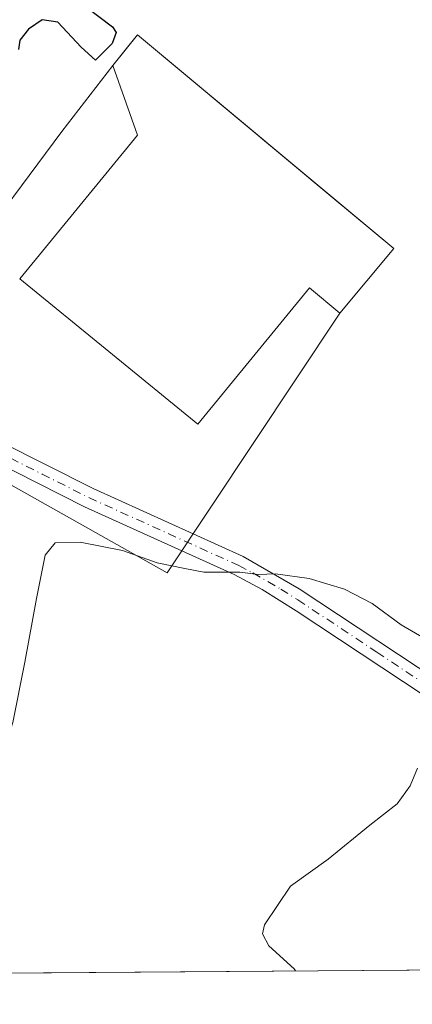
# Model space of a CAD drawing. Units: metres. Extents: x 549512 to 551477, y 4721670 to 4723519.
# Drawn here: x 550198 to 550259, y 4721670 to 4721825 of the extents above; entities that cross this region are included whole.
import ezdxf

# ---------------------------------------------------------------- set-up
doc = ezdxf.new("R2010")
doc.units = ezdxf.units.M
doc.header["$MEASUREMENT"] = 0
doc.linetypes.add('DGN Style 4', pattern=[2.6384748266838614, 1.318413404963828, -0.6592067024819142, 0.001648016756204785, -0.6592067024819142])
for name, color, linetype, lineweight in [('Comarca CxS', 21, 'Continuous', 0), ('Comunidad Autónoma CxS', 142, 'Continuous', 0), ('Cultivos herbáceos CxS', 92, 'Continuous', 0), ('Curva de nivel maestra', 30, 'Continuous', 30), ('Curva de nivel normal', 30, 'Continuous', 0), ('Edificación industrial Cxs', 135, 'Continuous', 13), ('Municipio CxS', 4, 'Continuous', 0), ('Núcleo urbano CxS', 7, 'Continuous', 0), ('Pista no pavimentada Cxs', 111, 'Continuous', 0), ('Pista no pavimentada eje', 91, 'DGN Style 4', 0), ('Provincia CxS', 1, 'Continuous', 0)]:
    doc.layers.add(name, color=color, linetype=linetype, lineweight=lineweight)

# ---------------------------------------------------------------- blocks, each defined once
blk = doc.blocks.new('*U5')
at = {"layer": 'Cultivos herbáceos CxS', "color": 92, "linetype": 'Continuous', "lineweight": 0}
blk.add_polyline3d([(550398.1935000002, 4721676.048400001, 638.832899999994), (550125.7050000001, 4721674.050899999, 626.032600000006), (550138.5872999998, 4721687.102700001, 626.9373999999953), (550148.7619000003, 4721697.4121, 626.9646000000066), (550168.5620999997, 4721736.033100001, 627.474000000002), (550176.2871000003, 4721742.865499999, 627.9725000000036), (550187.8256999999, 4721755.9845, 628.2366000000038), (550188.2226999998, 4721755.865900001, 628.261799999993), (550220.7742999997, 4721737.556700001, 629.9771999999939), (550247.9600999998, 4721778.4101, 626.1183000000019), (550256.4301000005, 4721788.5701, 625.943499999994), (550246.8601000002, 4721796.545499999, 625.5225999999967), (550216.1001000004, 4721822.1801, 624.8947999999946), (550214.7676999997, 4721820.5145, 624.8867000000029), (550212.2600999996, 4721817.380100001, 624.9183000000048), (550204.2351000002, 4721806.958500001, 625.1680999999953), (550188.8987999996, 4721786.425799999, 626.0247999999992), (550184.6061000006, 4721781.569900001, 626.8196000000025), (550175.0601000004, 4721788.280099999, 626.2966000000015), (550172.4588000001, 4721790.547900001, 626.2048000000068), (550163.9680000005, 4721794.3303, 626.0651999999973), (550158.0336999996, 4721793.412900001, 625.7017999999953), (550154.6549000005, 4721820.494100001, 623.6098999999958), (550151.2720999997, 4721859.751700001, 621.5470000000059)], dxfattribs=at)

msp = doc.modelspace()

# ---------------------------------------------------------------- linework, layer by layer
at = {"layer": 'Comarca CxS', "color": 21, "linetype": 'Continuous', "lineweight": 0, "flags": 128}
msp.add_lwpolyline([(550402.6869999993, 4721676.081499998), (549525.3700003733, 4721669.649982745), (549523.5482000011, 4721924.287900001), (549523.3608, 4721950.334100001), (549513.7684203483, 4723291.240560182)], dxfattribs=at)
at = {"layer": 'Comunidad Autónoma CxS', "color": 142, "linetype": 'Continuous', "lineweight": 0, "flags": 128}
msp.add_lwpolyline([(550402.6869999993, 4721676.081499998), (549525.3700003733, 4721669.649982745), (549523.5482000011, 4721924.287900001), (549523.3608, 4721950.334100001), (549513.7684203483, 4723291.240560182)], dxfattribs=at)
at = {"layer": 'Cultivos herbáceos CxS', "color": 92, "linetype": 'Continuous', "lineweight": 0, "extrusion": (-0.04692129684250013, -0.0003439605358710261, 0.9988985301790007), "elevation": -26811.3379977664, "flags": 128}
msp.add_lwpolyline([(-4717514.555934023, 584380.7425430495), (-4717514.555934024, 584107.9462448366)], dxfattribs=at)
at = {"layer": 'Cultivos herbáceos CxS', "color": 92, "linetype": 'Continuous', "lineweight": 0}
msp.add_polyline3d([(550125.7050999999, 4721674.051000001, 626.032600000006), (550138.5872999998, 4721687.102700001, 626.9373999999953), (550148.7619000003, 4721697.4121, 626.9646000000066), (550168.5620999997, 4721736.033100001, 627.474000000002), (550176.2871000003, 4721742.865499999, 627.9725000000036), (550187.8256999999, 4721755.9845, 628.2366000000038), (550188.2226999998, 4721755.865900001, 628.261799999993), (550220.7742999997, 4721737.556700001, 629.9771999999939), (550247.9600999998, 4721778.4101, 626.1183000000019), (550256.4301000005, 4721788.5701, 625.943499999994), (550246.8601000002, 4721796.545499999, 625.5225999999967), (550216.1001000004, 4721822.1801, 624.8947999999946), (550214.7676999997, 4721820.5145, 624.8867000000029), (550212.2600999996, 4721817.380100001, 624.9183000000048), (550204.2351000002, 4721806.958500001, 625.1680999999953), (550188.8987999996, 4721786.425799999, 626.0247999999992), (550184.6061000006, 4721781.569900001, 626.8196000000025)], dxfattribs=at)
at = {"layer": 'Curva de nivel maestra', "color": 30, "linetype": 'Continuous', "lineweight": 30, "elevation": 624.9999999999999, "flags": 128}
msp.add_lwpolyline([(550208.0999999996, 4721826.540100001), (550212.2100000001, 4721823.450099999), (550212.75, 4721822.5701), (550212.1399999997, 4721820.8101), (550209.5, 4721818.190099999), (550207.25, 4721820.2401), (550203.5999999996, 4721824.200099999), (550201.1100000005, 4721824.5601), (550198.9699999997, 4721823.090100001), (550197.6399999997, 4721821.350099999), (550197.4299999997, 4721819.9101)], dxfattribs=at)
at = {"layer": 'Curva de nivel normal', "color": 30, "linetype": 'Continuous', "lineweight": 0, "flags": 128}
for points, elevation in [([(550183.1536999998, 4721674.472100001), (550186.54, 4721679.880100001), (550189.4900000002, 4721686.030099999), (550190.1100000005, 4721691.640100001), (550192.2599999999, 4721700.790100001), (550196.5300000003, 4721714.0001), (550198.4299999997, 4721723.5101), (550200.2300000004, 4721733.4801), (550201.6299999999, 4721740.300100001), (550203.1600000003, 4721742.2401), (550207.1100000005, 4721742.380100001), (550213.79, 4721741.030099999), (550219.2000000002, 4721739.140100001), (550223.5800000001, 4721738.2301), (550226.54, 4721737.630100001), (550232.2000000002, 4721737.630100001), (550235.1200000001, 4721737.280099999), (550237.8200000003, 4721737.370100001), (550243.1399999997, 4721736.640100001), (550248.7000000002, 4721734.960100001), (550253.0300000003, 4721732.710100001), (550257.5999999996, 4721729.380100001), (550263.3300000001, 4721726.0101)], 630), ([(550260.1399999997, 4721706.790100001), (550259.0199999996, 4721704.040100001), (550256.9500000002, 4721701.1801), (550252.6500000004, 4721697.850099999), (550246.1200000001, 4721692.5101), (550240.2000000002, 4721688.2601), (550236.0999999996, 4721682.140100001), (550235.7599999999, 4721680.7601), (550236.79, 4721678.8301), (550240.7800000003, 4721675.2301), (550240.9834000003, 4721674.896000001)], 635)]:
    msp.add_lwpolyline(points, dxfattribs=dict(at, elevation=elevation))
at = {"layer": 'Edificación industrial Cxs', "color": 135, "linetype": 'Continuous', "lineweight": 13, "elevation": 631.0880000000033, "flags": 128}
msp.add_lwpolyline([(550256.4301000005, 4721788.5701), (550247.9600999998, 4721778.4101), (550243.1700999998, 4721782.4101), (550225.6201, 4721760.920100001), (550197.6201, 4721783.800100001), (550216.1001000004, 4721806.4301), (550212.2600999996, 4721817.380100001), (550216.1001000004, 4721822.1801)], close=True, dxfattribs=at)
at = {"layer": 'Edificación industrial Cxs', "color": 135, "linetype": 'Continuous', "lineweight": 13}
msp.add_polyline3d([(550256.4301000005, 4721788.5701, 627.437699999995), (550247.9600999998, 4721778.4101, 628.053899999999), (550243.1700999998, 4721782.4101, 631.0880000000034), (550225.6201, 4721760.920100001, 629.9042000000045), (550197.6201, 4721783.800100001, 627.9468000000053), (550216.1001000004, 4721806.4301, 629.3286999999982), (550212.2600999996, 4721817.380100001, 627.9689999999973), (550216.1001000004, 4721822.1801, 626.3027000000002), (550256.4301000005, 4721788.5701, 627.437699999995)], dxfattribs=at)
at = {"layer": 'Municipio CxS', "color": 4, "linetype": 'Continuous', "lineweight": 0, "flags": 128}
msp.add_lwpolyline([(550402.6869999993, 4721676.081499998), (549525.3700003733, 4721669.649982745), (549523.5482000011, 4721924.287900001), (549523.3608, 4721950.334100001), (549513.7684203483, 4723291.240560182)], dxfattribs=at)
at = {"layer": 'Núcleo urbano CxS', "color": 7, "linetype": 'Continuous', "lineweight": 0}
for points in [[(550125.7050999999, 4721674.051000001, 626.032600000006), (550138.5872999998, 4721687.102700001, 626.9373999999953), (550148.7619000003, 4721697.4121, 626.9646000000066), (550168.5620999997, 4721736.033100001, 627.474000000002), (550176.2871000003, 4721742.865499999, 627.9725000000036), (550187.8256999999, 4721755.9845, 628.2366000000038), (550188.2226999998, 4721755.865900001, 628.261799999993), (550220.7742999997, 4721737.556700001, 629.9771999999939), (550247.9600999998, 4721778.4101, 626.1183000000019), (550256.4301000005, 4721788.5701, 625.943499999994), (550246.8601000002, 4721796.545499999, 625.5225999999967), (550216.1001000004, 4721822.1801, 624.8947999999946), (550214.7676999997, 4721820.5145, 624.8867000000029), (550212.2600999996, 4721817.380100001, 624.9183000000048), (550204.2351000002, 4721806.958500001, 625.1680999999953), (550188.8987999996, 4721786.425799999, 626.0247999999992), (550184.6061000006, 4721781.569900001, 626.8196000000025)], [(550188.8987999996, 4721786.425799999, 626.0247999999992), (550204.2351000002, 4721806.958500001, 625.1680999999953), (550212.2600999996, 4721817.380100001, 624.9183000000048), (550214.7676999997, 4721820.5145, 624.8867000000029), (550216.1001000004, 4721822.1801, 624.8947999999946), (550246.8601000002, 4721796.545499999, 625.5225999999967), (550256.4301000005, 4721788.5701, 625.943499999994), (550247.9600999998, 4721778.4101, 626.1183000000019), (550220.7742999997, 4721737.556700001, 629.9771999999939), (550188.2226999998, 4721755.865900001, 628.261799999993)]]:
    msp.add_polyline3d(points, dxfattribs=at)
at = {"layer": 'Pista no pavimentada Cxs', "color": 111, "linetype": 'Continuous', "lineweight": 0}
for points in [[(550147.6986999996, 4721843.465700001, 622.4799999999959), (550152.0601000004, 4721839.950099999, 622.8365000000049), (550155.2600999996, 4721836.090100001, 624.4184999999999), (550156.4200999998, 4721833.710100001, 624.7130000000034), (550157.0601000004, 4721831.7501, 624.6750999999931), (550161.2200999996, 4721819.0701, 624.7339000000065), (550161.8601000002, 4721815.790100001, 624.681899999996), (550162.6901000004, 4721807.0001, 625.3445000000065), (550162.0601000004, 4721793.2601, 627.1561999999976), (550161.5900999998, 4721788.290100001, 628.180600000007), (550160.1601, 4721778.530099999, 628.1287000000011), (550159.8800999997, 4721773.780099999, 628.130999999994), (550160.6001000004, 4721771.4801, 628.3745000000055), (550162.4200999998, 4721769.280099999, 628.2035999999935), (550166.1201, 4721767.770099999, 628.3245000000024), (550175.8300999999, 4721765.390100001, 628.7309999999999), (550186.3000999996, 4721762.0001, 629.0442000000039), (550194.4301000005, 4721758.220100001, 628.7970000000059), (550209.1700999998, 4721750.790100001, 629.7030999999988), (550232.7401000002, 4721740.110099999, 634.7081000000035), (550241.5701000001, 4721735.020099999, 633.250199999995), (550266.4501, 4721718.540100001, 633.4738000000071)], [(550264.7801000001, 4721715.870100001, 636.3842000000004), (550241.0800999999, 4721731.5801, 637.1833999999944), (550235.7500999998, 4721734.940099999, 638.2964999999967), (550231.3501000004, 4721737.280099999, 639.9815999999992), (550207.8101000004, 4721747.950099999, 629.9078000000009), (550193.0601000004, 4721755.390100001, 629.8165000000008), (550185.1401000004, 4721759.0701, 629.9912999999942), (550176.1401000004, 4721762.030099999, 627.9541999999929), (550165.1300999997, 4721764.770099999, 627.6037999999971), (550160.6989000002, 4721766.588500001, 627.292300000001), (550157.7801000001, 4721769.950099999, 627.139599999995), (550156.7001, 4721773.390100001, 626.6263000000035), (550157.0201000003, 4721778.8301, 627.6450000000041), (550158.9200999998, 4721793.530099999, 628.6103000000003), (550159.5401, 4721807.1501, 625.9845000000059), (550156.6501000002, 4721820.950099999, 624.2085999999981), (550153.3350999998, 4721831.770099999, 623.3757000000041)], [(550157.0601000004, 4721831.7501, 624.6750999999931), (550161.2200999996, 4721819.0701, 624.7339000000065), (550161.8601000002, 4721815.790100001, 624.681899999996), (550162.6901000004, 4721807.0001, 625.3445000000065), (550162.0601000004, 4721793.2601, 627.1561999999976), (550161.5900999998, 4721788.290100001, 628.180600000007), (550160.1601, 4721778.530099999, 628.1287000000011), (550159.8800999997, 4721773.780099999, 628.130999999994), (550160.6001000004, 4721771.4801, 628.3745000000055), (550162.4200999998, 4721769.280099999, 628.2035999999935), (550166.1201, 4721767.770099999, 628.3245000000024), (550175.8300999999, 4721765.390100001, 628.7309999999999), (550186.3000999996, 4721762.0001, 629.0442000000039), (550194.4301000005, 4721758.220100001, 628.7970000000059), (550209.1700999998, 4721750.790100001, 629.7030999999988), (550232.7401000002, 4721740.110099999, 634.7081000000035), (550241.5701000001, 4721735.020099999, 633.250199999995), (550266.4501, 4721718.540100001, 633.4738000000071)], [(550382.6971000005, 4721697.1853, 638.3352000000014), (550376.6031, 4721695.9157, 640.3123999999953), (550369.5027000001, 4721694.337900001, 637.3953000000038), (550352.4473000001, 4721689.842499999, 636.1052000000054), (550345.5619000001, 4721688.2225, 635.7465999999986), (550338.0603, 4721687.5405, 635.0562000000064), (550330.3192999996, 4721687.812100001, 635.2379999999976), (550323.7931000004, 4721688.763900001, 637.3390000000073), (550316.1239, 4721690.6755, 638.2603999999993), (550305.2600999996, 4721694.7401, 637.9388999999937), (550294.2600999996, 4721699.0601, 638.4127000000008), (550284.7100999998, 4721704.1501, 637.789300000004), (550264.7801000001, 4721715.870100001, 636.3842000000004), (550241.0800999999, 4721731.5801, 637.1833999999944), (550235.7500999998, 4721734.940099999, 638.2964999999967), (550231.3501000004, 4721737.280099999, 639.9815999999992), (550207.8101000004, 4721747.950099999, 629.9078000000009), (550193.0601000004, 4721755.390100001, 629.8165000000008), (550185.1401000004, 4721759.0701, 629.9912999999942), (550176.1401000004, 4721762.030099999, 627.9541999999929), (550165.1300999997, 4721764.770099999, 627.6037999999971)]]:
    msp.add_polyline3d(points, dxfattribs=at)
at = {"layer": 'Pista no pavimentada eje', "color": 91, "linetype": 'DGN Style 4', "lineweight": 0}
msp.add_polyline3d([(550161.4600999998, 4721767.975099999, 627.5271000000066), (550163.7751000002, 4721767.0251, 627.6355999999942), (550165.6250999998, 4721766.270099999, 627.8800999999949), (550170.4801000003, 4721765.0801, 628.244000000006), (550175.9851000002, 4721763.710100001, 628.2695999999996), (550181.2200999996, 4721762.015100001, 628.4591999999975), (550185.7200999996, 4721760.5351, 629.5239000000003), (550193.7451, 4721756.8051, 629.0467999999964), (550201.1151000002, 4721753.090100001, 628.9729999999981), (550208.4901000002, 4721749.370100001, 629.9375), (550232.0450999998, 4721738.6951, 637.5889000000025), (550234.2451, 4721737.5251, 637.652700000006), (550238.6601, 4721734.9801, 635.7229999999981), (550241.3251, 4721733.300100001, 635.2825000000012), (550253.7651000004, 4721725.0601, 636.135500000004), (550265.6151000002, 4721717.2051, 634.925700000007)], dxfattribs=at)
at = {"layer": 'Provincia CxS', "color": 1, "linetype": 'Continuous', "lineweight": 0, "flags": 128}
msp.add_lwpolyline([(550402.6869999993, 4721676.081499998), (549525.3700003733, 4721669.649982745), (549523.5482000011, 4721924.287900001), (549523.3608, 4721950.334100001), (549513.7684203483, 4723291.240560182)], dxfattribs=at)

# ---------------------------------------------------------------- block references
at = {"layer": 'Cultivos herbáceos CxS', "color": 92, "linetype": 'Continuous', "lineweight": 0}
msp.add_blockref('*U5', (0, 0), dxfattribs=at)

doc.saveas('drawing.dxf')
